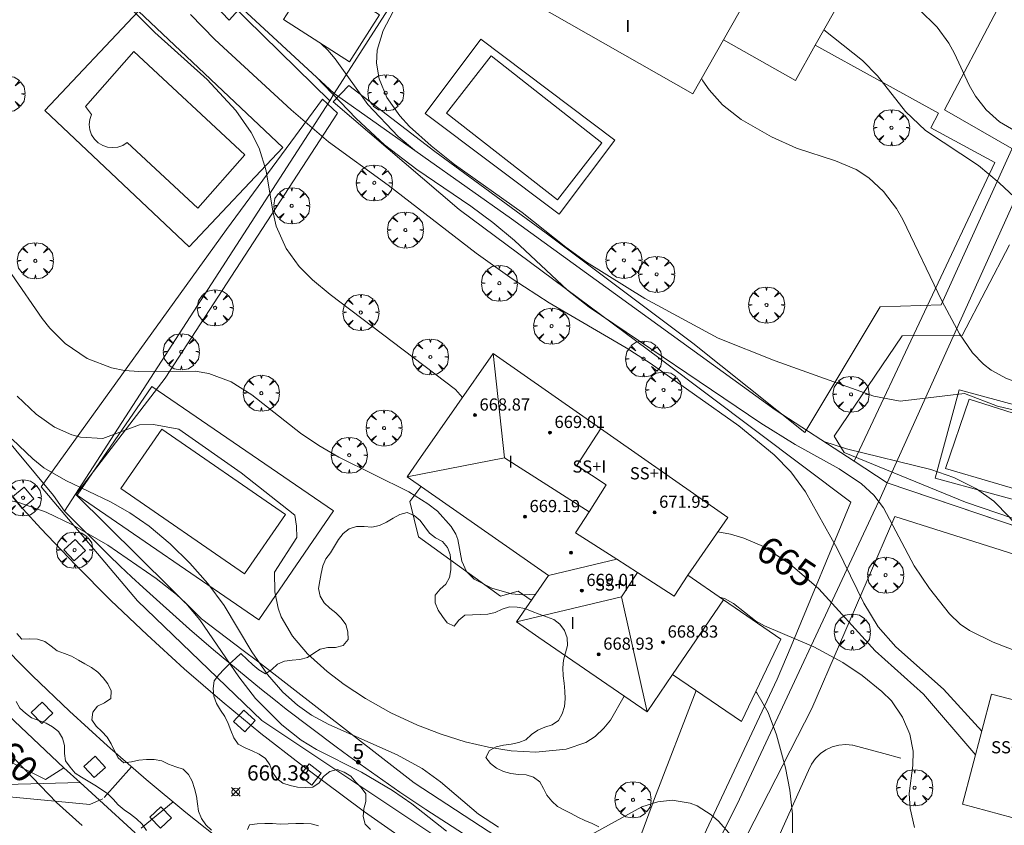
# Model space of a CAD drawing. Units: millimetres. Extents: x 419999 to 421003, y 4487497 to 4488002.
# Drawn here: x 420531 to 420596, y 4487701 to 4487754 of the extents above; entities that cross this region are included whole.
import ezdxf

# ---------------------------------------------------------------- set-up
doc = ezdxf.new("R2010")
doc.units = ezdxf.units.MM
doc.header["$MEASUREMENT"] = 0
doc.linetypes.add('VADO', pattern=[9.01, 2.71, -0.9, 0.9, -0.9, 0.9, -0.9, 0.9, -0.9])
doc.layers.get('0').update_dxf_attribs({"lineweight": 9})
for name, color, linetype, lineweight in [('f012003p_num_plantas', 252, 'Continuous', 9), ('f022001p_portal', 7, 'Continuous', 9), ('f022001p_portal_texto', 7, 'Continuous', 9), ('f040024s_piscina', 140, 'Continuous', 9), ('f050002l_curvanivel_cgn', 23, 'Continuous', 9), ('f050002l_curvanivel_mae', 213, 'Continuous', 9), ('f050008p_puntocotaterreno', 7, 'Continuous', 9), ('f050009p_puntocotaconstruccionelevada', 211, 'Continuous', 9), ('f060140s_arboladourbano', 92, 'Continuous', 9), ('f061013p_arbol', 91, 'Continuous', 9), ('f070045l_muro_mur', 30, 'MURO2', 9), ('f070045l_muro_tap', 11, 'MURO2', 9), ('f070045l_puerta', 11, 'Continuous', 9), ('f070047l_seto', 91, 'Continuous', 9), ('f070056l_edificacion_els', 22, 'Continuous', 9), ('f070056l_edificacion_med', 221, 'Continuous', 9), ('f070056s_edificacion_edi', 240, 'Continuous', 9), ('f070057s_edificacionligera', 11, 'Continuous', 9), ('f070058l_elementoconstruido_bordillo', 30, 'Continuous', 9), ('f070066l_obracontencion', 11, 'CONTENCION', 9), ('f071045l_vado', 30, 'VADO', 9), ('f081046p_alcorque', 34, 'Continuous', 9)]:
    doc.layers.add(name, color=color, linetype=linetype, lineweight=lineweight)
doc.styles.get("Standard").update_dxf_attribs({"font": 'arial.ttf'})
doc.styles.add('Style-s7210005_h', font='txt')
doc.linetypes.add('CONTENCION', pattern='A,6.1e-05,[1,obra_contencion.shx,S=1,R=0,X=0,Y=0],-6.120525', length=6.120586)
doc.linetypes.add('MURO2', pattern='A,3.1e-05,[1,muro2.shx,S=1,R=0,X=0,Y=0],-3.058844', length=3.058875)

# ---------------------------------------------------------------- blocks, each defined once
blk = doc.blocks.new('punto_cota')
at = {"layer": 'f050008p_puntocotaterreno'}
for points in [[(0, 0), (-0.283, 0.283)], [(0, 0), (-0.283, -0.283)], [(0, 0), (0.283, 0.283)], [(0, 0), (0.283, -0.283)]]:
    blk.add_lwpolyline(points, dxfattribs=at)
blk.add_circle((0, 0), 0.25, dxfattribs=at)
blk = doc.blocks.new('punto_cota_construccion_elevada')
at = {"layer": 'f050009p_puntocotaconstruccionelevada'}
h = blk.add_hatch(color=256, dxfattribs=at)
h.dxf.hatch_style = 1
edge = h.paths.add_edge_path()
edge.add_arc((0, 0), 0.1, 0, 360)
blk.add_circle((0, 0), 0.1, dxfattribs=at)
blk = doc.blocks.new('arbol')
at = {"color": 0, "linetype": 'Continuous', "lineweight": 0, "flags": 128}
for points in [[(0.96, 0.012), (1.2, 0.036), (1.128, 0.468), (0.888, 0.804), (0.528, 0.528), (0.816, 0.876), (0.48, 1.104), (0.048, 1.176), (0.012, 0.96), (-0.048, 1.176), (-0.48, 1.104), (-0.816, 0.876), (-0.504, 0.528), (-0.864, 0.804), (-1.104, 0.468), (-1.188, 0.036), (-0.936, 0.012)], [(-0.936, 0.012), (-1.188, -0.048), (-1.104, -0.48), (-0.864, -0.804), (-0.504, -0.504), (-0.816, -0.876), (-0.48, -1.116)], [(-0.48, -1.116), (-0.048, -1.188), (0.012, -0.936), (0.048, -1.188), (0.48, -1.116), (0.816, -0.876), (0.528, -0.504), (0.888, -0.804), (1.128, -0.48), (1.2, -0.048), (0.96, 0.012)]]:
    blk.add_lwpolyline(points, dxfattribs=at)
at = {"color": 0, "linetype": 'Continuous', "lineweight": 0, "extrusion": (0, 0, -1)}
for start, end in [(180.0229, 7.59464), (7.22334, 180.0229)]:
    blk.add_arc((0, 0), 0.104, start, end, dxfattribs=at)
blk = doc.blocks.new('alcorque')
at = {"layer": 'f081046p_alcorque'}
blk.add_lwpolyline([(-0.5, -0.5), (0.5, -0.5), (0.5, 0.5), (-0.5, 0.5)], close=True, dxfattribs=at)
blk = doc.blocks.new('portal_catastro')
at = {"layer": 'f022001p_portal'}
h = blk.add_hatch(color=256, dxfattribs=at)
h.dxf.hatch_style = 1
edge = h.paths.add_edge_path()
edge.add_arc((0, 0), 0.125, 0, 360)
blk.add_circle((0, 0), 0.125, dxfattribs=at)

msp = doc.modelspace()

# ---------------------------------------------------------------- linework, layer by layer
at = {"layer": 'f040024s_piscina'}
for points in [[(420542.576, 4487741.491, 664.914), (420537.928, 4487745.815, 664.914), (420537.648, 4487745.625, 664.914), (420537.318, 4487745.515, 664.914), (420536.978, 4487745.475, 664.752), (420536.638, 4487745.505, 664.752), (420536.318, 4487745.615, 664.752), (420536.018, 4487745.795, 664.752), (420535.778, 4487746.035, 664.752), (420535.588, 4487746.325, 664.752), (420535.478, 4487746.655, 664.752), (420535.438, 4487746.995, 664.752), (420535.468, 4487747.335, 664.897), (420535.578, 4487747.655, 664.897), (420535.181, 4487748.178, 664.897), (420538.371, 4487751.808, 667.315), (420545.666, 4487745.011, 664.914)], [(420566.264, 4487742.043, 669.608), (420558.944, 4487747.744, 669.737), (420561.884, 4487751.514, 669.737), (420569.184, 4487745.793, 669.718)], [(420601.214, 4487721.603, 669.967), (420591.804, 4487724.363, 668.519), (420593.364, 4487728.933, 670.269), (420602.464, 4487726.023, 669.967)], [(420545.659, 4487717.426, 663.337), (420537.509, 4487723.046, 663.337), (420540.209, 4487726.946, 663.337), (420548.349, 4487721.326, 664.342)]]:
    msp.add_polyline3d(points, close=True, dxfattribs=at)
at = {"layer": 'f050002l_curvanivel_cgn'}
for points in [[(420585.846, 4487756.854, 672), (420587.245, 4487756.278, 672), (420588.636, 4487755.569, 672), (420590.04, 4487754.576, 672), (420591.251, 4487753.391, 672), (420592.019, 4487752.347, 672), (420592.4, 4487751.666, 672), (420593.366, 4487749.578, 672), (420593.776, 4487748.854, 672), (420594.48, 4487747.952, 672), (420595.351, 4487747.182, 672), (420596.824, 4487746.321, 672), (420597.646, 4487746.002, 672), (420600.943, 4487744.988, 672), (420603.07, 4487744.151, 672), (420603.702, 4487743.814, 672)], [(420556.302, 4487756.067, 669), (420554.783, 4487753.187, 669), (420554.399, 4487751.883, 669), (420554.349, 4487751.035, 669), (420554.51, 4487749.995, 669), (420555.022, 4487748.778, 669), (420555.889, 4487747.557, 669), (420556.52, 4487746.875, 669), (420557.94, 4487745.59, 669), (420559.48, 4487744.376, 669), (420563.941, 4487741.212, 669), (420566.802, 4487738.93, 669), (420568.169, 4487737.947, 669), (420572.008, 4487735.538, 669), (420576.835, 4487732.938, 669), (420580.589, 4487731.45, 669), (420587.086, 4487729.111, 669), (420588.827, 4487728.789, 669), (420593.058, 4487729.294, 669), (420595.228, 4487728.469, 669), (420598.304, 4487727.75, 669)], [(420542.1, 4487754.239, 666), (420543.692, 4487752.582, 666), (420548.732, 4487747.962, 666), (420551.174, 4487745.863, 666), (420555.12, 4487743.005, 666), (420560.907, 4487738.52, 666), (420563.273, 4487736.847, 666), (420565.704, 4487735.267, 666), (420570.788, 4487732.305, 666), (420572.365, 4487731.303, 666), (420578.189, 4487727.167, 666), (420580.524, 4487725.258, 666), (420581.625, 4487724.149, 666), (420582.591, 4487722.821, 666), (420584.677, 4487719.103, 666), (420586.425, 4487715.5, 666), (420587.382, 4487713.951, 666), (420588.543, 4487712.626, 666), (420591.683, 4487709.839, 666), (420594.19, 4487707.068, 666)], [(420583.794, 4487753.216, 671), (420586.332, 4487751.205, 671), (420587.329, 4487750.192, 671), (420589.179, 4487747.852, 671), (420590.492, 4487746.597, 671), (420593.979, 4487744.299, 671), (420595.331, 4487743.169, 671), (420598.015, 4487740.648, 671), (420598.856, 4487739.957, 671), (420601.248, 4487738.249, 671), (420602.642, 4487737.31, 671)], [(420550.712, 4487752.313, 668), (420551.147, 4487751.894, 668), (420551.619, 4487751.315, 668), (420553.78, 4487748.32, 668), (420555.772, 4487746.204, 668), (420556.84, 4487745.303, 668)], [(420550.382, 4487750.127, 667), (420553.012, 4487747.385, 667), (420554.874, 4487745.668, 667), (420556.994, 4487744.036, 667), (420560.549, 4487741.621, 667), (420562.006, 4487740.542, 667), (420563.434, 4487739.356, 667), (420566.912, 4487736.105, 667), (420568.344, 4487734.98, 667), (420579.658, 4487727.346, 667), (420581.909, 4487725.949, 667), (420584.797, 4487724.332, 667), (420586.278, 4487723.354, 667), (420587.076, 4487722.608, 667), (420587.715, 4487721.772, 667), (420589.742, 4487717.967, 667), (420590.752, 4487716.474, 667), (420592.065, 4487714.804, 667), (420592.776, 4487714.124, 667), (420593.384, 4487713.696, 667), (420594.941, 4487712.939, 667), (420597.167, 4487712.076, 667)], [(420530.342, 4487737.118, 664), (420532.33, 4487734.239, 664), (420532.848, 4487733.593, 664), (420533.854, 4487732.576, 664), (420535.291, 4487731.602, 664), (420536.903, 4487730.99, 664), (420537.753, 4487730.818, 664), (420538.694, 4487730.737, 664), (420542.396, 4487730.766, 664), (420543.314, 4487730.616, 664), (420544.771, 4487730.059, 664), (420546.13, 4487729.215, 664), (420549.35, 4487726.694, 664), (420550.539, 4487725.874, 664), (420551.855, 4487725.116, 664), (420556.465, 4487722.823, 664), (420557.727, 4487722.043, 664), (420558.362, 4487721.543, 664), (420559.255, 4487720.553, 664), (420559.558, 4487720.031, 664), (420559.693, 4487719.69, 664), (420559.958, 4487718.269, 664), (420560.261, 4487717.592, 664), (420560.78, 4487717.081, 664), (420561.939, 4487716.498, 664), (420563.222, 4487716.115, 664), (420563.98, 4487716.048, 664), (420564.822, 4487716.103, 664)], [(420530.689, 4487729.111, 663), (420531.941, 4487727.934, 663), (420533.143, 4487727.082, 663), (420534.287, 4487726.57, 663), (420534.857, 4487726.422, 663), (420536.323, 4487726.327, 663), (420538.74, 4487727.244, 663), (420539.673, 4487727.249, 663), (420541.334, 4487726.96, 663), (420545.442, 4487724.081, 663), (420548.964, 4487721.283, 663), (420549.087, 4487720.571, 663), (420549.108, 4487719.824, 663), (420547.627, 4487717.533, 663), (420547.648, 4487716.244, 663), (420547.86, 4487715.172, 663), (420548.07, 4487714.601, 663), (420548.809, 4487713.333, 663), (420549.799, 4487712.176, 663), (420551.104, 4487711.003, 663), (420552.222, 4487710.146, 663), (420553.613, 4487709.229, 663), (420555.29, 4487708.293, 663), (420557.035, 4487707.474, 663), (420558.592, 4487706.878, 663), (420560.177, 4487706.385, 663), (420561.725, 4487706.019, 663), (420563.217, 4487705.781, 663), (420564.832, 4487705.686, 663), (420566.841, 4487705.896, 663), (420568.125, 4487706.328, 663), (420568.737, 4487706.716, 663), (420569.32, 4487707.268, 663), (420569.739, 4487707.81, 663), (420570.644, 4487709.388, 663)], [(420530.353, 4487726.302, 662), (420531.711, 4487724.988, 662), (420532.449, 4487724.414, 662), (420533.899, 4487723.561, 662), (420536.831, 4487722.164, 662), (420538.11, 4487721.435, 662), (420539.375, 4487720.565, 662), (420540.759, 4487719.406, 662), (420542.051, 4487718.139, 662), (420543.25, 4487716.787, 662), (420544.322, 4487715.343, 662), (420546.146, 4487712.3, 662), (420547.176, 4487710.805, 662), (420548.188, 4487709.636, 662), (420549.147, 4487708.778, 662), (420550.075, 4487708.13, 662), (420551.204, 4487707.519, 662), (420555.697, 4487705.525, 662), (420557.359, 4487704.621, 662), (420558.56, 4487703.743, 662), (420561.053, 4487701.605, 662), (420562.382, 4487700.767, 662)], [(420583.799, 4487726.13, 668), (420585.297, 4487725.653, 668), (420590.836, 4487724.297, 668), (420592.345, 4487723.761, 668), (420593.848, 4487723.022, 668), (420594.989, 4487722.204, 668), (420595.994, 4487721.186, 668), (420596.507, 4487720.537, 668), (420600.155, 4487715.927, 668), (420601.684, 4487714.24, 668), (420602.706, 4487713.307, 668), (420603.783, 4487712.562, 668), (420604.934, 4487712.003, 668), (420606.129, 4487711.641, 668), (420609.069, 4487711.201, 668), (420609.864, 4487710.892, 668), (420610.743, 4487710.269, 668), (420611.179, 4487709.819, 668), (420612.002, 4487708.691, 668), (420612.841, 4487707.228, 668), (420614.412, 4487704.082, 668), (420615.254, 4487702.759, 668), (420616.336, 4487701.628, 668), (420618.25, 4487699.92, 668)], [(420530.012, 4487722.294, 661), (420530.871, 4487722.106, 661), (420532.595, 4487721.482, 661), (420534.333, 4487720.652, 661), (420536.653, 4487719.309, 661), (420539.834, 4487717.127, 661), (420541.182, 4487716.07, 661), (420541.799, 4487715.49, 661), (420542.722, 4487714.396, 661), (420545.281, 4487710.645, 661), (420546.387, 4487709.232, 661), (420548.11, 4487707.489, 661), (420549.389, 4487706.493, 661), (420550.403, 4487705.874, 661), (420553.349, 4487704.386, 661), (420555.408, 4487703.164, 661), (420556.672, 4487702.302, 661), (420558.961, 4487700.492, 661)], [(420576.934, 4487715.896, 664), (420577.252, 4487715.804, 664), (420577.839, 4487715.486, 664), (420579.305, 4487714.334, 664), (420579.887, 4487713.999, 664), (420583.135, 4487712.632, 664), (420585.036, 4487711.599, 664), (420586.313, 4487710.737, 664), (420587.619, 4487709.693, 664), (420588.246, 4487709.064, 664), (420588.983, 4487708.008, 664), (420589.463, 4487706.886, 664), (420589.682, 4487705.751, 664), (420589.662, 4487704.817, 664), (420589.407, 4487702.984, 664), (420589.482, 4487701.994, 664), (420589.761, 4487700.735, 664)], [(420579.312, 4487709.69, 663), (420579.391, 4487709.601, 663), (420580.133, 4487708.305, 663), (420580.687, 4487706.843, 663), (420581.268, 4487704.654, 663), (420581.555, 4487703.202, 663), (420581.726, 4487701.614, 663), (420581.73, 4487700.186, 663)], [(420568.306, 4487700.165, 662), (420571.804, 4487702.098, 662), (420572.866, 4487702.432, 662), (420573.802, 4487702.527, 662), (420575, 4487702.336, 662), (420575.458, 4487702.155, 662), (420576.388, 4487701.572, 662), (420576.85, 4487701.166, 662), (420577.696, 4487700.209, 662)]]:
    msp.add_polyline3d(points, dxfattribs=at)
at = {"layer": 'f050002l_curvanivel_mae'}
for points in [[(420529.879, 4487764.649, 665), (420533.257, 4487760.707, 665), (420535.91, 4487757.141, 665), (420536.894, 4487755.94, 665), (420539.742, 4487753.04, 665), (420543.198, 4487749.967, 665), (420545.08, 4487747.914, 665), (420546.099, 4487746.463, 665), (420546.618, 4487745.44, 665), (420547.09, 4487743.944, 665), (420547.514, 4487741.288, 665), (420547.746, 4487740.312, 665), (420548.396, 4487738.83, 665), (420549.247, 4487737.647, 665), (420550.126, 4487736.77, 665), (420551.292, 4487735.814, 665), (420559.539, 4487729.566, 665), (420560.003, 4487729.041, 665)], [(420575.748, 4487750.031, 670), (420575.838, 4487749.87, 670), (420576.25, 4487749.279, 670), (420577.13, 4487748.295, 670), (420578.345, 4487747.332, 670), (420580.35, 4487746.178, 670), (420581.994, 4487745.44, 670), (420584.558, 4487744.609, 670), (420585.923, 4487744.029, 670), (420586.767, 4487743.483, 670), (420587.731, 4487742.593, 670), (420588.582, 4487741.461, 670), (420588.995, 4487740.742, 670), (420591.561, 4487735.4, 670), (420592.734, 4487733.216, 670), (420593.588, 4487731.974, 670), (420594.306, 4487731.237, 670), (420594.819, 4487730.84, 670), (420595.831, 4487730.279, 670), (420597.219, 4487729.783, 670), (420598.007, 4487729.591, 670), (420598.328, 4487729.558, 670)], [(420576.815, 4487720.195, 665), (420577.641, 4487720.039, 665), (420578.52, 4487719.788, 665), (420579.828, 4487719.218, 665), (420581.582, 4487718.066, 665), (420583.461, 4487716.451, 665), (420587.184, 4487712.363, 665), (420590.353, 4487709.522, 665), (420593.669, 4487705.641, 665), (420593.779, 4487705.525, 665)], [(420528.502, 4487707.346, 660), (420533.279, 4487702.378, 660), (420534.968, 4487700.865, 660)]]:
    msp.add_polyline3d(points, dxfattribs=at)
at = {"layer": 'f060140s_arboladourbano'}
for points in [[(420568.987, 4487700.785, -7.79), (420568.532, 4487701.008, -7.79), (420568.062, 4487701.192, -7.79), (420567.606, 4487701.426, -7.79), (420567.166, 4487701.669, -7.79), (420566.713, 4487701.882, -7.79), (420566.263, 4487702.124, -7.79), (420565.88, 4487702.462, -7.79), (420565.569, 4487702.862, -7.79), (420565.347, 4487703.314, -7.79), (420565.099, 4487703.753, -7.79), (420564.687, 4487704.051, -7.79), (420564.198, 4487704.199, -7.79), (420563.691, 4487704.234, -7.79), (420563.187, 4487704.282, -7.79), (420562.702, 4487704.429, -7.79), (420562.245, 4487704.644, -7.79), (420561.85, 4487704.95, -7.79), (420561.549, 4487705.352, -7.79), (420561.776, 4487705.808, -7.79), (420562.216, 4487706.052, -7.79), (420562.714, 4487706.167, -7.79), (420563.212, 4487706.218, -7.79), (420563.709, 4487706.342, -7.79), (420564.186, 4487706.512, -7.79), (420564.557, 4487706.864, -7.79), (420564.969, 4487707.153, -7.79), (420565.437, 4487707.334, -7.79), (420565.91, 4487707.501, -7.79), (420566.319, 4487707.789, -7.79), (420566.577, 4487708.221, -7.79), (420566.732, 4487708.7, -7.79), (420566.767, 4487709.207, -7.79), (420566.75, 4487709.716, -7.79), (420566.696, 4487710.227, -7.79), (420566.64, 4487710.729, -7.79), (420566.608, 4487711.238, -7.79), (420566.659, 4487711.748, -7.79), (420566.787, 4487712.236, -7.79), (420566.919, 4487712.719, -7.79), (420566.899, 4487713.225, -7.79), (420566.714, 4487713.694, -7.79), (420566.413, 4487714.108, -7.79), (420566.01, 4487714.423, -7.79), (420565.536, 4487714.601, -7.79), (420565.058, 4487714.77, -7.79), (420564.584, 4487714.959, -7.79), (420564.11, 4487715.145, -7.79), (420563.611, 4487715.239, -7.79), (420563.107, 4487715.248, -7.79), (420562.624, 4487715.098, -7.79), (420562.161, 4487714.892, -7.79), (420561.671, 4487714.782, -7.79), (420561.168, 4487714.744, -7.79), (420560.659, 4487714.736, -7.79), (420560.151, 4487714.715, -7.79), (420559.761, 4487714.388, -7.79), (420559.458, 4487713.977, -7.79), (420559.007, 4487714.216, -7.79), (420558.68, 4487714.613, -7.79), (420558.404, 4487715.035, -7.79), (420558.217, 4487715.513, -7.79), (420558.209, 4487716.019, -7.79), (420558.534, 4487716.411, -7.79), (420558.915, 4487716.75, -7.79), (420559.158, 4487717.196, -7.79), (420559.245, 4487717.689, -7.79), (420559.245, 4487718.198, -7.79), (420559.198, 4487718.701, -7.79), (420559.015, 4487719.171, -7.79), (420558.68, 4487719.553, -7.79), (420558.232, 4487719.8, -7.79), (420557.829, 4487720.115, -7.79), (420557.517, 4487720.517, -7.79), (420557.227, 4487720.939, -7.79), (420556.831, 4487721.259, -7.79), (420556.373, 4487721.464, -7.79), (420555.888, 4487721.33, -7.79), (420555.431, 4487721.101, -7.79), (420555.001, 4487720.824, -7.79), (420554.532, 4487720.616, -7.79), (420554.04, 4487720.508, -7.79), (420553.528, 4487720.552, -7.79), (420553.025, 4487720.547, -7.79), (420552.553, 4487720.384, -7.79), (420552.145, 4487720.094, -7.79), (420551.843, 4487719.691, -7.79), (420551.584, 4487719.251, -7.79), (420551.324, 4487718.815, -7.79), (420551.018, 4487718.407, -7.79), (420550.807, 4487717.95, -7.79), (420550.703, 4487717.46, -7.79), (420550.608, 4487716.968, -7.79), (420550.536, 4487716.461, -7.79), (420550.632, 4487715.963, -7.79), (420550.893, 4487715.528, -7.79), (420551.27, 4487715.181, -7.79), (420551.664, 4487714.87, -7.79), (420552.019, 4487714.514, -7.79), (420552.315, 4487714.1, -7.79), (420552.463, 4487713.617, -7.79), (420552.47, 4487713.106, -7.79), (420552.14, 4487712.724, -7.79), (420551.655, 4487712.582, -7.79), (420551.144, 4487712.579, -7.79), (420550.646, 4487712.477, -7.79), (420550.218, 4487712.207, -7.79), (420549.794, 4487711.92, -7.79), (420549.298, 4487711.796, -7.79), (420548.788, 4487711.754, -7.79), (420548.29, 4487711.69, -7.79), (420547.821, 4487711.486, -7.79), (420547.458, 4487711.133, -7.79), (420547.038, 4487710.848, -7.79), (420546.589, 4487711.116, -7.79), (420546.208, 4487711.446, -7.79), (420545.834, 4487711.795, -7.79), (420545.421, 4487712.196, -7.79), (420545.052, 4487711.854, -7.79), (420544.675, 4487711.503, -7.79), (420544.305, 4487711.158, -7.79), (420543.96, 4487710.787, -7.79), (420543.666, 4487710.38, -7.79), (420543.602, 4487709.879, -7.79), (420543.626, 4487709.378, -7.79), (420543.805, 4487708.905, -7.79), (420544.075, 4487708.469, -7.79), (420544.354, 4487708.039, -7.79), (420544.584, 4487707.584, -7.79), (420544.756, 4487707.111, -7.79), (420544.947, 4487706.641, -7.79), (420545.248, 4487706.226, -7.79), (420545.688, 4487705.972, -7.79), (420546.159, 4487705.788, -7.79), (420546.625, 4487705.571, -7.79), (420547.041, 4487705.277, -7.79), (420547.314, 4487704.852, -7.79), (420547.508, 4487704.379, -7.79), (420547.777, 4487703.955, -7.79), (420548.174, 4487703.651, -7.79), (420548.655, 4487703.506, -7.79), (420549.151, 4487703.401, -7.79), (420549.659, 4487703.366, -7.79), (420550.163, 4487703.402, -7.79), (420550.577, 4487703.683, -7.79), (420550.865, 4487704.104, -7.79), (420551.262, 4487704.425, -7.79), (420551.748, 4487704.554, -7.79), (420552.225, 4487704.389, -7.79), (420552.646, 4487704.115, -7.79), (420552.974, 4487703.721, -7.79), (420553.34, 4487703.366, -7.79), (420553.64, 4487702.954, -7.79), (420553.64, 4487702.449, -7.79), (420553.509, 4487701.961, -7.79), (420553.463, 4487701.462, -7.79), (420553.596, 4487700.968, -7.79), (420553.943, 4487700.598, -7.79)], [(420530.666, 4487713.51, -7.79), (420531.004, 4487713.139, -7.79), (420531.513, 4487713.161, -7.79), (420532.017, 4487713.131, -7.79), (420532.507, 4487712.981, -7.79), (420532.924, 4487712.681, -7.79), (420533.328, 4487712.371, -7.79), (420533.794, 4487712.183, -7.79), (420534.267, 4487712.003, -7.79), (420534.719, 4487711.76, -7.79), (420535.153, 4487711.506, -7.79), (420535.588, 4487711.258, -7.79), (420536.004, 4487710.963, -7.79), (420536.341, 4487710.593, -7.79), (420536.661, 4487710.194, -7.79), (420536.868, 4487709.735, -7.79), (420536.846, 4487709.232, -7.79), (420536.436, 4487708.939, -7.79), (420535.981, 4487708.729, -7.79), (420535.673, 4487708.331, -7.79), (420535.607, 4487707.827, -7.79), (420535.893, 4487707.411, -7.79), (420536.264, 4487707.06, -7.79), (420536.603, 4487706.678, -7.79), (420536.881, 4487706.245, -7.79), (420537.096, 4487705.78, -7.79), (420537.327, 4487705.324, -7.79), (420537.708, 4487704.995, -7.79), (420538.208, 4487705.054, -7.79), (420538.696, 4487705.176, -7.79), (420539.2, 4487705.215, -7.79), (420539.712, 4487705.223, -7.79), (420540.202, 4487705.118, -7.79), (420540.659, 4487704.905, -7.79), (420541.126, 4487704.724, -7.79), (420541.609, 4487704.574, -7.79), (420541.966, 4487704.224, -7.79), (420542.21, 4487703.784, -7.79), (420542.365, 4487703.3, -7.79), (420542.489, 4487702.807, -7.79), (420542.552, 4487702.303, -7.79), (420542.626, 4487701.803, -7.79), (420542.816, 4487701.337, -7.79), (420543.108, 4487700.914, -7.79), (420543.484, 4487700.569, -7.79)], [(420539.2, 4487700.544, -7.79), (420538.913, 4487700.954, -7.79), (420538.555, 4487701.312, -7.79), (420538.151, 4487701.624, -7.79), (420537.731, 4487701.908, -7.79), (420537.334, 4487702.222, -7.79), (420537.013, 4487702.607, -7.79), (420536.65, 4487702.954, -7.79), (420536.232, 4487703.244, -7.79), (420535.803, 4487703.522, -7.79), (420535.37, 4487703.793, -7.79), (420534.931, 4487704.048, -7.79), (420534.496, 4487704.317, -7.79), (420534.175, 4487704.701, -7.79), (420533.878, 4487705.116, -7.79), (420533.807, 4487705.616, -7.79), (420533.798, 4487706.129, -7.79), (420533.681, 4487706.617, -7.79), (420533.419, 4487707.054, -7.79), (420533.02, 4487707.358, -7.79), (420532.588, 4487707.613, -7.79), (420532.111, 4487707.773, -7.79), (420531.642, 4487707.956, -7.79), (420531.241, 4487708.26, -7.79), (420530.868, 4487708.596, -7.79), (420530.62, 4487709.031, -7.79)], [(420545.849, 4487700.605, -7.79), (420545.974, 4487700.907, -7.79), (420546.481, 4487700.976, -7.79), (420546.991, 4487701.009, -7.79), (420547.503, 4487700.992, -7.79), (420548.007, 4487700.964, -7.79), (420548.521, 4487700.985, -7.79), (420549.024, 4487701.008, -7.79), (420549.528, 4487701.011, -7.79), (420550.04, 4487700.98, -7.79), (420550.525, 4487700.854, -7.79)]]:
    msp.add_polyline3d(points, dxfattribs=at)
at = {"layer": 'f070045l_muro_mur'}
for points in [[(420569.864, 4487777.564, 673.301), (420551.563, 4487749.034, 668.834), (420551.264, 4487748.564, 668.834), (420538.064, 4487761.524, 668.66), (420516.554, 4487779.624, 666.225)], [(420583.234, 4487752.223, 671.464), (420591.353, 4487747.753, 672.571), (420590.833, 4487746.783, 671.371), (420595.053, 4487744.503, 671.371), (420585.793, 4487724.833, 667.934)]]:
    msp.add_polyline3d(points, dxfattribs=at)
at = {"layer": 'f070045l_muro_tap'}
msp.add_line((420551.263, 4487748.564, 668.834), (420533.803, 4487721.564, 662.972), dxfattribs=at)
for points in [[(420598.713, 4487761.223, 674.166), (420591.743, 4487747.973, 672.571), (420597.513, 4487744.643, 672.118)], [(420551.563, 4487749.034, 668.834), (420563.233, 4487740.783, 669.608), (420580.583, 4487728.223, 669.419), (420585.793, 4487724.833, 667.934), (420587.973, 4487723.423, 668.519)], [(420533.803, 4487721.564, 662.972), (420533.083, 4487722.584, 662.972), (420523.243, 4487734.384, 662.18), (420513.526, 4487746.25, 663.038)], [(420597.513, 4487744.643, 672.118), (420597.193, 4487743.873, 672.118), (420587.973, 4487723.423, 668.519)], [(420536.106, 4487702.527, 660.476), (420534.829, 4487703.692, 660.459), (420533.753, 4487704.674, 660.444), (420530.503, 4487707.734, 660.884), (420525.773, 4487712.474, 660.948), (420521.653, 4487716.884, 660.948), (420518.713, 4487720.324, 661.096), (420511.433, 4487729.004, 661.458), (420510.713, 4487729.884, 661.458), (420510.242, 4487730.513, 661.458), (420508.384, 4487732.994, 661.458), (420504.894, 4487737.104, 661.404), (420484.043, 4487702.844, 656.735), (420486.353, 4487701.074, 656.735), (420487.173, 4487700.424, 656.639)], [(420587.973, 4487723.423, 668.519), (420587.513, 4487722.393, 668.519), (420587.053, 4487721.413, 668.519), (420578.243, 4487702.593, 663.625), (420573.763, 4487693.613, 661.287)], [(420587.973, 4487723.423, 668.519), (420629.094, 4487709.518, 673.749), (420645.786, 4487706.236, 673.918), (420657.248, 4487704.142, 673.918), (420673.837, 4487701.421, 673.371)], [(420533.803, 4487721.564, 662.972), (420536.723, 4487718.654, 662.972), (420537.473, 4487717.944, 663.356), (420538.223, 4487717.234, 663.356), (420538.973, 4487716.534, 661.498), (420542.043, 4487713.784, 661.498), (420542.823, 4487713.104, 661.498), (420543.603, 4487712.433, 661.498), (420546.783, 4487709.813, 661.498), (420547.583, 4487709.173, 663.509), (420548.393, 4487708.533, 663.509), (420551.683, 4487706.043, 661.773), (420552.513, 4487705.433, 661.773), (420555.883, 4487703.063, 661.773), (420556.733, 4487702.483, 661.773), (420557.593, 4487701.913, 663.029), (420561.063, 4487699.683, 663.029), (420561.933, 4487699.143, 663.029), (420562.823, 4487698.613, 663.029), (420568.313, 4487695.583, 661.287)]]:
    msp.add_polyline3d(points, dxfattribs=at)
at = {"layer": 'f070045l_puerta'}
msp.add_line((420536.106, 4487702.527, 660.46), (420538.462, 4487700.379, 660.493), dxfattribs=at)
at = {"layer": 'f070047l_seto'}
for points in [[(420539.472, 4487761.152, 668.66), (420545.655, 4487754.982, 667.315), (420544.645, 4487753.873, 667.315), (420540.662, 4487758.031, 668.66), (420534.857, 4487763.531, 667.287), (420523.787, 4487772.085, 667.006), (420524.776, 4487773.181, 667.006), (420534.668, 4487765.631, 667.287), (420535.026, 4487764.803, 667.287), (420535.616, 4487764.927, 667.287), (420539.472, 4487761.152, 668.66)], [(420573.027, 4487731.58, 669.162), (420559.795, 4487741.395, 669.608), (420551.499, 4487748.478, 668.834), (420552.513, 4487749.558, 668.834), (420558.181, 4487745.225, 669.608), (420565.515, 4487739.841, 669.608), (420575.164, 4487732.614, 669.162), (420582.535, 4487726.739, 667.934), (420587.495, 4487735.004, 670.269), (420591.519, 4487735.129, 670.269), (420599.209, 4487752.052, 673.712)], [(420542.823, 4487714.46, 661.498), (420545.569, 4487712.393, 661.498), (420546.502, 4487711.691, 661.498), (420556.82, 4487703.678, 661.773), (420564.996, 4487698.34, 663.029), (420564.121, 4487696.241, 660.522), (420546.802, 4487707.78, 661.498), (420538.602, 4487715.646, 661.498), (420532.26, 4487723.145, 662.972), (420544.463, 4487740.082, 664.914), (420550.794, 4487748.671, 668.834), (420551.78, 4487747.736, 668.834), (420540.441, 4487730.306, 664.576), (420534.549, 4487722.658, 662.972), (420542.823, 4487714.46, 661.498)], [(420596.013, 4487739.082, 671.371), (420592.907, 4487733.113, 670.269), (420588.955, 4487733.093, 670.269), (420584.481, 4487726.495, 667.934), (420585.14, 4487725.419, 667.934), (420593.115, 4487722.156, 668.519), (420628.523, 4487710.106, 673.749)], [(420571.568, 4487690.991, 661.287), (420580.733, 4487710.489, 665.196), (420581.635, 4487712.663, 665.706), (420585.57, 4487722.155, 667.934), (420573.027, 4487731.58, 669.162)], [(420629.644, 4487708.171, 673.749), (420588.46, 4487721.196, 668.519), (420582.996, 4487708.567, 665.196), (420573.496, 4487690.02, 661.287)]]:
    msp.add_polyline3d(points, dxfattribs=at)
at = {"layer": 'f070056l_edificacion_els'}
msp.add_polyline3d([(420557.274, 4487723.163, 667.81), (420556.534, 4487722.183, 667.38), (420557.104, 4487719.873, 667.45), (420562.514, 4487715.963, 667.49), (420563.674, 4487716.283, 667.25), (420564.534, 4487715.693, 667.16)], dxfattribs=at)
at = {"layer": 'f070056l_edificacion_med'}
for p, q in [((420579.558, 4487756.764, 673.78), (420577.194, 4487752.573, 673.78)), ((420562.774, 4487725.057, 670.09), (420568.335, 4487721.52, 670.09)), ((420565.664, 4487717.323, 670.09), (420570.156, 4487718.393, 670.09)), ((420570.477, 4487715.921, 670.09), (420563.554, 4487714.263, 670.09))]:
    msp.add_line(p, q, dxfattribs=at)
for points in [[(420562.024, 4487731.933, 670.09), (420562.774, 4487725.057, 670.09), (420556.354, 4487723.813, 670.09)], [(420569.104, 4487726.983, 665.401), (420567.524, 4487724.563, 665.401), (420569.474, 4487723.293, 665.401), (420568.335, 4487721.52, 665.401), (420567.444, 4487720.133, 665.401), (420570.156, 4487718.393, 664.811), (420571.533, 4487717.51, 664.512), (420573.944, 4487715.963, 663.987), (420574.834, 4487717.343, 665.401)], [(420571.533, 4487717.51, 670.09), (420570.477, 4487715.921, 670.09), (420572.154, 4487708.353, 670.09)]]:
    msp.add_polyline3d(points, dxfattribs=at)
at = {"layer": 'f070056s_edificacion_edi'}
for points in [[(420575.174, 4487749.023, 670.498), (420564.785, 4487754.924, 669.737), (420568.598, 4487761.632, 670.679), (420571.595, 4487766.904, 671.42), (420576.375, 4487764.073, 671.42), (420577.325, 4487765.763, 673.295), (420587.604, 4487759.973, 673.783), (420586.868, 4487758.667, 673.392), (420585.765, 4487756.711, 672.807), (420583.234, 4487752.223, 671.464), (420581.934, 4487749.903, 671.464), (420577.194, 4487752.573, 671.464)], [(420572.154, 4487708.353, 663.987), (420565.034, 4487713.233, 664.138), (420563.554, 4487714.263, 664.138), (420565.664, 4487717.323, 665.07), (420556.354, 4487723.813, 664.361), (420557.244, 4487725.093, 665.07), (420562.024, 4487731.933, 665.991), (420577.474, 4487721.143, 667.934), (420574.834, 4487717.343, 665.401), (420577.184, 4487715.723, 665.196), (420573.832, 4487710.813, 664.39)]]:
    msp.add_polyline3d(points, close=True, dxfattribs=at)
msp.add_polyline3d([(420595.984, 4487697.483, 665.222), (420596.974, 4487701.183, 665.222), (420592.914, 4487702.273, 665.222), (420594.844, 4487709.523, 667.197), (420598.714, 4487708.503, 669.056), (420599.064, 4487709.693, 669.056), (420602.554, 4487708.653, 669.056), (420603.214, 4487710.873, 669.056), (420606.734, 4487709.813, 669.056), (420606.414, 4487708.733, 669.056), (420610.644, 4487707.453, 671.382), (420609.004, 4487702.033, 668.244), (420606.864, 4487702.683, 667.075), (420606.619, 4487701.85, 667.075), (420606.358, 4487700.961, 667.075), (420606.203, 4487700.433, 667.075)], dxfattribs=at)
at = {"layer": 'f070057s_edificacionligera'}
for points in [[(420548.224, 4487753.901, 669.47), (420550.197, 4487756.993, 669.47), (420554.546, 4487754.218, 669.47), (420552.573, 4487751.126, 669.47)], [(420577.184, 4487715.723, 665.196), (420573.832, 4487710.813, 664.39), (420578.366, 4487707.719, 664.39), (420580.969, 4487713.14, 665.196)]]:
    msp.add_polyline3d(points, close=True, dxfattribs=at)
at = {"layer": 'f070058l_elementoconstruido_bordillo'}
for points in [[(420542.022, 4487738.937, 664.88), (420532.5, 4487747.911, 664.7), (420538.665, 4487754.453, 664.87), (420548.187, 4487745.479, 664.97), (420542.022, 4487738.937, 664.88)], [(420566.366, 4487741.086, 669.74), (420557.541, 4487747.73, 669.09), (420561.216, 4487752.611, 669.68), (420570.041, 4487745.968, 669.74), (420566.366, 4487741.086, 669.74)], [(420510.713, 4487729.884, 660.74), (420509.776, 4487728.398, 660.29), (420512.48, 4487722.99, 659.92), (420514.835, 4487719.371, 659.43), (420519.021, 4487715.227, 660.24), (420519.284, 4487714.966, 660.24), (420525.216, 4487708.295, 659.53), (420528.094, 4487706.114, 659.64), (420532.543, 4487703.89, 660.15), (420533.753, 4487704.674, 660.14)], [(420546.601, 4487714.402, 663.24), (420534.647, 4487722.597, 661.06), (420539.558, 4487729.761, 663.67), (420551.512, 4487721.566, 663.62), (420546.601, 4487714.402, 663.24)], [(420601.725, 4487720.839, 669.99), (420591.127, 4487723.725, 667.84), (420592.711, 4487729.543, 670.02), (420603.309, 4487726.657, 670.07), (420601.725, 4487720.839, 669.99)], [(420555.74, 4487700.244, 660.28), (420553.544, 4487701.779, 660.29), (420551.986, 4487702.929, 660.19), (420549.338, 4487704.9, 660.35), (420546.738, 4487706.934, 660.19), (420544.189, 4487709.03, 660.45), (420541.691, 4487711.188, 660.62), (420539.247, 4487713.406, 660.69), (420536.857, 4487715.682, 660.77), (420534.522, 4487718.015, 660.78), (420532.245, 4487720.405, 660.89), (420531.072, 4487721.682, 660.88), (420525.758, 4487728.158, 661.13)], [(420534.829, 4487703.692, 660.21), (420527.484, 4487703.498, 659.41), (420518.673, 4487706.463, 659.24), (420519.021, 4487715.227, 660.24), (420515.097, 4487712.394, 659.31), (420514.094, 4487719.371, 659.43)], [(420544.438, 4487699.628, 660.41), (420541.79, 4487701.73, 660.42), (420539.19, 4487703.891, 660.51), (420536.64, 4487706.11, 660.57), (420534.142, 4487708.387, 660.49), (420531.697, 4487710.72, 660.81), (420529.305, 4487713.108, 660.85)], [(420575.391, 4487709.749, 662.37), (420572.655, 4487702.644, 661.72), (420570.383, 4487696.521, 661.1), (420570.049, 4487695.88, 661), (420569.649, 4487695.273, 661.01), (420569.569, 4487695.175, 661.01)], [(420577.591, 4487692.513, 661.25), (420577.943, 4487693.727, 661.43), (420582.793, 4487704.496, 663.28), (420582.985, 4487704.907, 663.3), (420583.245, 4487705.279, 663.3), (420583.566, 4487705.599, 663.3), (420583.937, 4487705.857, 663.52), (420584.347, 4487706.047, 663.52), (420584.784, 4487706.161, 663.52), (420585.233, 4487706.196, 663.53), (420585.681, 4487706.152, 663.66), (420585.701, 4487706.148, 663.66), (420587.74, 4487705.601, 663.82)], [(420536.106, 4487702.527, 660.32), (420535.473, 4487702.248, 660.23), (420529.23, 4487702.84, 659.5), (420522.841, 4487703.092, 659.3)]]:
    msp.add_polyline3d(points, dxfattribs=at)
at = {"layer": 'f070066l_obracontencion'}
msp.add_line((420587.973, 4487723.423, 668.519), (420629.094, 4487709.518, 673.749), dxfattribs=at)
msp.add_polyline3d([(420587.973, 4487723.423, 668.519), (420585.793, 4487724.833, 667.934), (420580.583, 4487728.223, 669.419), (420563.233, 4487740.783, 669.608), (420551.563, 4487749.034, 668.834), (420538.064, 4487761.524, 668.66), (420516.554, 4487779.624, 666.225), (420513.074, 4487782.604, 666.225), (420512.104, 4487783.444, 666.225)], dxfattribs=at)
at = {"layer": 'f071045l_vado'}
for p, q in [((420587.74, 4487705.601, 665.044), (420588.862, 4487705.3, 665.222)), ((420540.952, 4487702.427, 660.536), (420538.462, 4487700.379, 660.493))]:
    msp.add_line(p, q, dxfattribs=at)
msp.add_polyline3d([(420538.217, 4487704.738, 660.536), (420536.325, 4487702.623, 660.444), (420536.106, 4487702.527, 660.46)], dxfattribs=at)

# ---------------------------------------------------------------- block references
at = {"layer": 'f022001p_portal'}
msp.add_blockref('portal_catastro', (420553.153, 4487705.041), dxfattribs=at)
at = {"layer": 'f050008p_puntocotaterreno'}
msp.add_blockref('punto_cota', (420545.076, 4487703.08, 660.383), dxfattribs=at)
at = {"layer": 'f050009p_puntocotaconstruccionelevada'}
for p in [(420560.827, 4487727.873, 668.87), (420565.764, 4487726.727, 669.01), (420564.12, 4487721.19, 669.19), (420572.652, 4487721.475, 671.95), (420567.152, 4487718.822, 669.12), (420567.863, 4487716.328, 669.01), (420573.209, 4487712.932, 668.83), (420568.974, 4487712.137, 668.93)]:
    msp.add_blockref('punto_cota_construccion_elevada', p, dxfattribs=at)
at = {"layer": 'f061013p_arbol'}
for p in [(420554.952, 4487749.089, 668.834), (420530.018, 4487749.008, 664.897), (420588.25, 4487746.784, 671.371), (420554.196, 4487743.154, 666.905), (420548.764, 4487741.653, 666.905), (420556.246, 4487740.054, 666.905), (420531.886, 4487738.03, 664.752), (420570.629, 4487738.06, 669.718), (420572.786, 4487737.14, 669.718), (420562.436, 4487736.554, 665.991), (420543.721, 4487734.936, 664.576), (420580.017, 4487735.12, 669.419), (420553.314, 4487734.627, 665.476), (420565.874, 4487733.73, 665.991), (420541.493, 4487732.046, 664.576), (420557.89, 4487731.703, 665.991), (420571.925, 4487731.574, 669.162), (420546.764, 4487729.321, 664.576), (420573.237, 4487729.529, 669.162), (420585.583, 4487729.246, 669.419), (420554.842, 4487727.025, 665.476), (420552.546, 4487725.235, 664.361), (420531.08, 4487722.431, 662.972), (420534.47, 4487718.992, -7.79), (420587.863, 4487717.343, 668.519), (420585.673, 4487713.596, 665.196), (420589.77, 4487703.356, 665.222), (420571.234, 4487702.564, 662.888)]:
    msp.add_blockref('arbol', p, dxfattribs=at)
at = {"layer": 'f081046p_alcorque'}
for p, rotation in [((420531.08, 4487722.431, 660.869), 309.4236135318), ((420534.47, 4487718.992, 660.771), 312.9177991129), ((420532.324, 4487708.283, 660.37), 133.406694178), ((420545.645, 4487707.75, 660.408), 318.2120297913), ((420535.793, 4487704.729, 660.286), 222.221619681), ((420549.991, 4487704.229, 660.47), 142.310189182), ((420540.131, 4487701.395, 660.343), 223.952364949)]:
    msp.add_blockref('alcorque', p, dxfattribs=dict(at, rotation=rotation))

# ---------------------------------------------------------------- texts
at = {"layer": 'f012003p_num_plantas', "char_height": 0.8, "attachment_point": 5}
for s, insert, width in [('{\\fArial|b0|i0;I}', (420570.895, 4487753.475), 0.8), ('{\\fArial|b0|i0;I}', (420563.181, 4487724.806), 0.8), ('{\\fArial|b0|i0;SS+I}', (420568.358, 4487724.491), 3.2), ('{\\fArial|b0|i0;SS+II}', (420572.297, 4487724.045), 4), ('{\\fArial|b0|i0;SS+I}', (420569.839, 4487716.724), 3.2), ('{\\fArial|b0|i0;I}', (420567.259, 4487714.2), 0.8), ('{\\fArial|b0|i0;SS+II}', (420596.082, 4487706.018), 4)]:
    msp.add_mtext(s, dxfattribs=dict(at, insert=insert, width=width))
at = {"layer": 'f022001p_portal_texto', "insert": (420553.153, 4487705.241), "char_height": 1, "width": 1, "attachment_point": 8}
msp.add_mtext('{\\fTrebuchet MS|b0|i0;5}', dxfattribs=at)
at = {"layer": 'f050002l_curvanivel_mae', "char_height": 1.75, "width": 5.25, "attachment_point": 5}
for s, insert, rotation in [('{\\fRoman|b1|i0;665}', (420581.326, 4487718.235, 665), 326.71941), ('{\\fRoman|b1|i0;660}', (420530.227, 4487705.552, 660), 313.87695)]:
    msp.add_mtext(s, dxfattribs=dict(at, insert=insert, rotation=rotation))
at = {"layer": 'f050008p_puntocotaterreno', "style": 'Style-s7210005_h'}
msp.add_text('660.38', height=1, dxfattribs=at).set_placement((420545.826, 4487703.83, 660.383))
at = {"layer": 'f050009p_puntocotaconstruccionelevada', "style": 'Style-s7210005_h'}
for s, p in [('668.87', (420561.127, 4487728.173, 668.87)), ('669.01', (420566.064, 4487727.027, 669.01)), ('671.95', (420572.952, 4487721.775, 671.95)), ('669.19', (420564.42, 4487721.49, 669.19)), ('669.01', (420568.163, 4487716.628, 669.01)), ('668.83', (420573.509, 4487713.232, 668.83)), ('668.93', (420569.274, 4487712.437, 668.93))]:
    msp.add_text(s, height=0.8, dxfattribs=at).set_placement(p)

doc.saveas('drawing.dxf')
